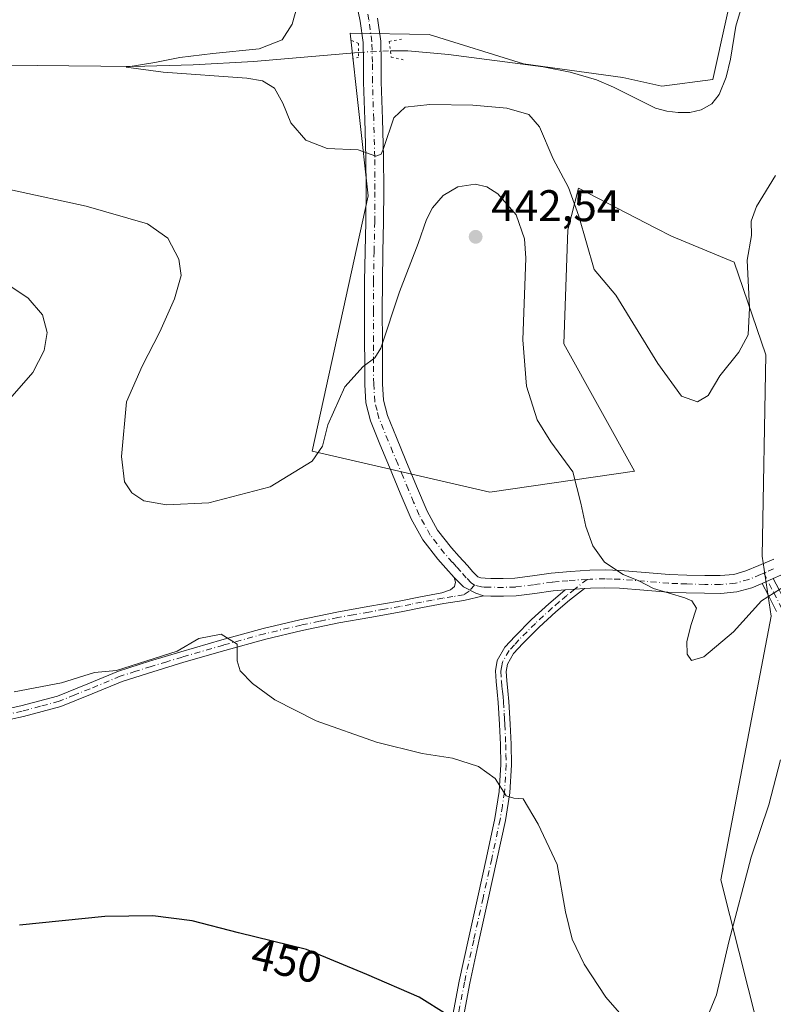
# Model space of a CAD drawing. Units: metres. Extents: x 559872 to 563332, y 4707870 to 4710214.
# Drawn here: x 562096 to 562266, y 4709637 to 4709860 of the extents above; entities that cross this region are included whole.
import ezdxf
from ezdxf.enums import TextEntityAlignment as Align

# ---------------------------------------------------------------- set-up
doc = ezdxf.new("R2010")
doc.units = ezdxf.units.M
doc.header["$MEASUREMENT"] = 0
doc.linetypes.add('DGN Style 4', pattern=[2.6384748266838614, 1.318413404963828, -0.6592067024819142, 0.001648016756204785, -0.6592067024819142])
doc.linetypes.add('DGN Style 5', pattern=[1.1536117293433497, 0.4944050268614355, -0.6592067024819142])
for name, color, linetype, lineweight in [('Camino Cxs', 7, 'Continuous', 0), ('Camino eje', 30, 'DGN Style 4', 13), ('Corriente natural lineal', 142, 'Continuous', 13), ('Corriente natural lineal oculto', 9, 'DGN Style 4', 13), ('Cultivos herbáceos CxS', 92, 'Continuous', 0), ('Curva de nivel maestra', 30, 'Continuous', 30), ('Curva de nivel normal', 30, 'Continuous', 0), ('Matorral CxS', 135, 'Continuous', 0), ('Núcleo urbano CxS', 7, 'Continuous', 0), ('Pista no pavimentada Cxs', 111, 'Continuous', 0), ('Pista no pavimentada eje', 91, 'DGN Style 4', 0), ('Puente lineal', 2, 'DGN Style 5', 0), ('Punto de cota en terreno', 7, 'Continuous', 0), ('Rótulo de curva de nivel directora', 7, 'Continuous', 0), ('Rótulo de punto de cota en terreno', 7, 'Continuous', 0)]:
    doc.layers.add(name, color=color, linetype=linetype, lineweight=lineweight)
doc.styles.add('Style-Arial', font='txt')

# ---------------------------------------------------------------- blocks, each defined once
blk = doc.blocks.new('*U12')
at = {"layer": 'Cultivos herbáceos CxS', "color": 92, "linetype": 'Continuous', "lineweight": 0}
blk.add_polyline3d([(562258.6029000003, 4709873.5483, 430.963699999993), (562252.5351, 4709846.2435, 432.4278999999952), (562241.0126999998, 4709844.736099999, 432.8622000000032), (562232.1860999997, 4709846.697899999, 432.9927000000025), (562209.7339000005, 4709849.779300001, 433.5020999999979), (562188.4612999996, 4709856.444900001, 433.9847000000009), (562170.5817, 4709856.702299999, 434.4235999999946), (562174.6646999996, 4709819.951099999, 435.8227999999945), (562162.0225000001, 4709762.3073, 439.6805000000023), (562202.1419000002, 4709753.060500001, 442.068299999999), (562234.8355, 4709757.7553, 438.0632999999943), (562218.8661000002, 4709786.507099999, 437.780700000003), (562219.8081, 4709812.288100001, 436.8160999999964), (562220.6158999996, 4709815.520099999, 436.0534999999945), (562222.1655000001, 4709821.7203, 434.8050999999978), (562239.6312999995, 4709812.677300001, 434.0481), (562243.1933000004, 4709810.8323, 434.1641999999993), (562257.3501000004, 4709804.998500001, 434.5690000000032), (562264.5345000001, 4709784.0953, 435.4918000000035), (562263.6571000004, 4709738.540300001, 438.4826999999932), (562265.7565000001, 4709725.046499999, 440.3693000000058), (562254.3683000002, 4709665.441299999, 443.9636000000028), (562264.5767000001, 4709624.836300001, 447.7305000000051)], dxfattribs=at)
blk = doc.blocks.new('5PATER')
at = {"layer": 'Núcleo urbano CxS', "linetype": 'Continuous', "lineweight": 0}
h = blk.add_hatch(color=51, dxfattribs=at)
edge = h.paths.add_edge_path()
edge.add_ellipse((0, 0), major_axis=(-0.1095731443231308, -0.1110710700762829), ratio=0.9994222409660322, start_angle=0, end_angle=360)

msp = doc.modelspace()

# ---------------------------------------------------------------- linework, layer by layer
at = {"layer": 'Camino Cxs', "color": 7, "linetype": 'Continuous', "lineweight": 0, "extrusion": (-0.001516906400669396, -0.0006553035650891791, 0.9999986347851728), "elevation": -3499.371166692095, "flags": 128}
msp.add_lwpolyline([(562263.7304026629, 4709731.138182584), (562266.2304066126, 4709732.218182816)], dxfattribs=at)
at = {"layer": 'Camino Cxs', "color": 7, "linetype": 'Continuous', "lineweight": 0, "extrusion": (0.06257704859170245, 0.004613975911230375, 0.9980294706148923), "elevation": 57352.67126929614, "flags": 128}
msp.add_lwpolyline([(4655638.942367773, -905203.3069040752), (4655638.942367772, -905207.6672775636)], dxfattribs=at)
at = {"layer": 'Camino Cxs', "color": 7, "linetype": 'Continuous', "lineweight": 0}
for points in [[(562087.8300999999, 4709702.940099999, 445.6450999999943), (562096.1700999998, 4709704.770099999, 445.3956999999937), (562104.4301000005, 4709706.970100001, 445.272100000002), (562111.3400999998, 4709709.7601, 445.0957999999956), (562118.2301000003, 4709712.610099999, 445.0066999999981), (562125.2500999998, 4709714.8301, 444.9324000000051), (562132.3000999996, 4709716.960100001, 445.0850000000065), (562141.6101000002, 4709719.670100001, 445.0481), (562150.9501, 4709722.2401, 444.6208999999944), (562159.2301000003, 4709724.220100001, 444.0338000000047), (562167.5601000004, 4709725.920100001, 443.4152999999933), (562174.5900999998, 4709727.170100001, 442.9961999999941), (562181.6300999997, 4709728.4101, 442.6597000000039), (562186.4700999996, 4709729.4001, 442.5060999999987), (562191.3201000001, 4709730.300100001, 442.3533000000025), (562193.3019000003, 4709730.999700001, 442.266499999998), (562194.1618999997, 4709731.727299999, 442.2008999999962), (562194.4265000002, 4709732.719500001, 442.1454999999987), (562194.0701000001, 4709733.7601, 442.1342000000004), (562196.2033000002, 4709731.634299999, 442.1371999999974), (562198.9814999999, 4709730.245300001, 442.1475999999967), (562200.6951000001, 4709729.575099999, 442.1671999999963), (562196.2701000003, 4709728.5601, 442.3150000000023), (562191.7301000003, 4709727.870100001, 442.4633000000031), (562186.9401000004, 4709726.970100001, 442.6554000000033), (562182.0900999998, 4709725.9901, 442.8628000000026), (562175.0201000003, 4709724.7401, 443.2253000000055), (562168.0201000003, 4709723.4901, 443.6379000000015), (562159.7600999996, 4709721.8101, 444.2063999999955), (562151.5701000001, 4709719.850099999, 444.6815000000061), (562142.2801000001, 4709717.290100001, 445.1135000000068), (562133.0000999998, 4709714.590100001, 445.1591999999946), (562125.9801000003, 4709712.470100001, 445.1536999999954), (562119.0800999999, 4709710.280099999, 445.1661000000022), (562112.2801000001, 4709707.470100001, 445.3298000000068), (562105.2100999998, 4709704.630100001, 445.4229999999953), (562096.7600999996, 4709702.370100001, 445.632500000007), (562088.3400999998, 4709700.530099999, 445.8107000000019)], [(562087.8300999999, 4709702.940099999, 445.6450999999943), (562096.1700999998, 4709704.770099999, 445.3956999999937), (562104.4301000005, 4709706.970100001, 445.272100000002), (562111.3400999998, 4709709.7601, 445.0957999999956), (562118.2301000003, 4709712.610099999, 445.0066999999981), (562125.2500999998, 4709714.8301, 444.9324000000051), (562132.3000999996, 4709716.960100001, 445.0850000000065), (562141.6101000002, 4709719.670100001, 445.0481), (562150.9501, 4709722.2401, 444.6208999999944), (562159.2301000003, 4709724.220100001, 444.0338000000047), (562167.5601000004, 4709725.920100001, 443.4152999999933), (562174.5900999998, 4709727.170100001, 442.9961999999941), (562181.6300999997, 4709728.4101, 442.6597000000039), (562186.4700999996, 4709729.4001, 442.5060999999987), (562191.3201000001, 4709730.300100001, 442.3533000000025), (562193.3019000003, 4709730.999700001, 442.266499999998), (562194.1618999997, 4709731.727299999, 442.2008999999962), (562194.4265000002, 4709732.719500001, 442.1454999999987), (562194.0701000001, 4709733.7601, 442.1342000000004)], [(562194.0701000001, 4709733.7601, 442.1342000000004), (562196.2033000002, 4709731.634299999, 442.1371999999974), (562198.9814999999, 4709730.245300001, 442.1475999999967), (562200.6951000001, 4709729.575099999, 442.1671999999963)], [(562266.9501, 4709726.0801, 440.7728999999963), (562265.1001000004, 4709729.710100001, 440.1910000000062), (562263.7100999998, 4709732.420100001, 439.8353000000062), (562266.2100999998, 4709733.5001, 439.8398000000016), (562267.5201000003, 4709730.940099999, 440.2225999999937)], [(562266.2100999998, 4709733.5001, 439.8398000000016), (562267.5201000003, 4709730.940099999, 440.2225999999937), (562269.4301000005, 4709727.200099999, 441.1518999999971), (562270.6101000002, 4709724.2601, 441.7253000000055), (562271.6101000002, 4709719.780099999, 442.4934000000067), (562272.2901, 4709715.450099999, 443.224000000002), (562273.2701000003, 4709709.3301, 444.1958000000013), (562274.2701000003, 4709703.2601, 445.0570000000008), (562275.8101000004, 4709695.420100001, 445.9820000000037), (562277.2901, 4709687.460100001, 446.5044999999955), (562278.4301000005, 4709678.6801, 446.7372000000032), (562279.5000999998, 4709669.970100001, 447.5834000000032), (562280.7600999996, 4709661.1801, 448.7439000000013), (562281.8501000004, 4709654.4901, 449.0880000000034)], [(562193.8000999996, 4709634.940099999, 449.9269999999961), (562195.2401000002, 4709642.5701, 449.1379000000015), (562197.3300999999, 4709652.120100001, 448.2477000000072), (562199.4501, 4709661.630100001, 447.3969999999972), (562201.3901000004, 4709670.460100001, 446.4661999999954), (562203.3000999996, 4709679.3201, 445.633600000001), (562204.2801000001, 4709685.390100001, 445.1296000000002), (562204.6201, 4709691.5001, 444.6223999999929), (562204.5401, 4709696.0101, 444.2103999999963), (562204.3400999998, 4709700.5101, 443.7688000000053), (562204.2001, 4709703.030099999, 443.5233000000007), (562204.0401, 4709705.550100001, 443.3068000000058), (562203.8201000001, 4709707.9001, 443.1153000000049), (562203.5601000004, 4709710.2501, 442.9640000000073), (562203.4301000005, 4709712.640100001, 442.8043999999937), (562203.8300999999, 4709715.020099999, 442.6578000000009), (562205.5500999996, 4709717.9901, 442.4135999999999), (562207.8701, 4709720.4901, 442.3559999999998), (562211.6001000004, 4709724.2601, 442.5999000000011), (562215.4700999996, 4709727.8201, 442.0725999999996), (562218.5900999998, 4709730.470100001, 441.0175000000018), (562219.1801000005, 4709730.960100001, 440.9379999999946), (562223.5201000003, 4709731.280099999, 440.6643999999943), (562220.1501000002, 4709728.620100001, 441.0864000000002), (562217.0701000001, 4709726.0101, 441.5516999999964), (562213.2801000001, 4709722.520099999, 442.1267999999982), (562209.6101000002, 4709718.8201, 442.2281999999978), (562207.5100999996, 4709716.550100001, 442.3322000000044), (562206.1401000004, 4709714.190099999, 442.5673999999999), (562205.8601000002, 4709712.5001, 442.6852999999974), (562205.9700999996, 4709710.450099999, 442.8185999999987), (562206.2200999996, 4709708.1501, 442.9603000000062), (562206.4501, 4709705.7401, 443.139599999995), (562206.6101000002, 4709703.170100001, 443.3459000000003), (562206.7600999996, 4709700.630100001, 443.5777999999991), (562206.9600999998, 4709696.0801, 444.0072999999975), (562207.0301000001, 4709691.450099999, 444.4271000000008), (562206.6801000005, 4709685.130100001, 444.9847000000009), (562205.6801000005, 4709678.880100001, 445.5307999999932), (562203.7500999998, 4709669.940099999, 446.3843000000052), (562201.8101000004, 4709661.110099999, 447.3928000000015), (562199.6901000004, 4709651.590100001, 448.2338000000018), (562197.6101000002, 4709642.090100001, 449.0259999999981), (562196.1801000005, 4709634.520099999, 449.8542000000016)], [(562193.8000999996, 4709634.940099999, 449.9269999999961), (562195.2401000002, 4709642.5701, 449.1379000000015), (562197.3300999999, 4709652.120100001, 448.2477000000072), (562199.4501, 4709661.630100001, 447.3969999999972), (562201.3901000004, 4709670.460100001, 446.4661999999954), (562203.3000999996, 4709679.3201, 445.633600000001), (562204.2801000001, 4709685.390100001, 445.1296000000002), (562204.6201, 4709691.5001, 444.6223999999929), (562204.5401, 4709696.0101, 444.2103999999963), (562204.3400999998, 4709700.5101, 443.7688000000053), (562204.2001, 4709703.030099999, 443.5233000000007), (562204.0401, 4709705.550100001, 443.3068000000058), (562203.8201000001, 4709707.9001, 443.1153000000049), (562203.5601000004, 4709710.2501, 442.9640000000073), (562203.4301000005, 4709712.640100001, 442.8043999999937), (562203.8300999999, 4709715.020099999, 442.6578000000009), (562205.5500999996, 4709717.9901, 442.4135999999999), (562207.8701, 4709720.4901, 442.3559999999998), (562211.6001000004, 4709724.2601, 442.5999000000011), (562215.4700999996, 4709727.8201, 442.0725999999996), (562218.5900999998, 4709730.470100001, 441.0175000000018), (562219.1801000005, 4709730.960100001, 440.9379999999946)], [(562223.5201000003, 4709731.280099999, 440.6643999999943), (562220.1501000002, 4709728.620100001, 441.0864000000002), (562217.0701000001, 4709726.0101, 441.5516999999964), (562213.2801000001, 4709722.520099999, 442.1267999999982), (562209.6101000002, 4709718.8201, 442.2281999999978), (562207.5100999996, 4709716.550100001, 442.3322000000044), (562206.1401000004, 4709714.190099999, 442.5673999999999), (562205.8601000002, 4709712.5001, 442.6852999999974), (562205.9700999996, 4709710.450099999, 442.8185999999987), (562206.2200999996, 4709708.1501, 442.9603000000062), (562206.4501, 4709705.7401, 443.139599999995), (562206.6101000002, 4709703.170100001, 443.3459000000003), (562206.7600999996, 4709700.630100001, 443.5777999999991), (562206.9600999998, 4709696.0801, 444.0072999999975), (562207.0301000001, 4709691.450099999, 444.4271000000008), (562206.6801000005, 4709685.130100001, 444.9847000000009), (562205.6801000005, 4709678.880100001, 445.5307999999932), (562203.7500999998, 4709669.940099999, 446.3843000000052), (562201.8101000004, 4709661.110099999, 447.3928000000015), (562199.6901000004, 4709651.590100001, 448.2338000000018), (562197.6101000002, 4709642.090100001, 449.0259999999981), (562196.1801000005, 4709634.520099999, 449.8542000000016)], [(562266.9501, 4709726.0801, 440.7728999999963), (562265.1001000004, 4709729.710100001, 440.1910000000062), (562263.7100999998, 4709732.420100001, 439.8353000000062)], [(562200.6951000001, 4709729.575099999, 442.1671999999963), (562196.2701000003, 4709728.5601, 442.3150000000023), (562191.7301000003, 4709727.870100001, 442.4633000000031), (562186.9401000004, 4709726.970100001, 442.6554000000033), (562182.0900999998, 4709725.9901, 442.8628000000026), (562175.0201000003, 4709724.7401, 443.2253000000055), (562168.0201000003, 4709723.4901, 443.6379000000015), (562159.7600999996, 4709721.8101, 444.2063999999955), (562151.5701000001, 4709719.850099999, 444.6815000000061), (562142.2801000001, 4709717.290100001, 445.1135000000068), (562133.0000999998, 4709714.590100001, 445.1591999999946), (562125.9801000003, 4709712.470100001, 445.1536999999954), (562119.0800999999, 4709710.280099999, 445.1661000000022), (562112.2801000001, 4709707.470100001, 445.3298000000068), (562105.2100999998, 4709704.630100001, 445.4229999999953), (562096.7600999996, 4709702.370100001, 445.632500000007), (562088.3400999998, 4709700.530099999, 445.8107000000019)]]:
    msp.add_polyline3d(points, dxfattribs=at)
at = {"layer": 'Camino eje', "color": 30, "linetype": 'DGN Style 4', "lineweight": 13}
for points in [[(562224.1355, 4709733.335700001, 440.4879999999976), (562221.3501000004, 4709731.120100001, 440.7885999999999), (562219.5175000001, 4709729.667500001, 441.0313000000024), (562217.8300999999, 4709728.2401, 441.256899999993), (562216.2701000003, 4709726.915100001, 441.8139999999985), (562212.4401000004, 4709723.390100001, 442.4135999999999), (562210.5751, 4709721.505100001, 442.2733000000007), (562208.7401000002, 4709719.655099999, 442.2915000000066), (562207.6901000004, 4709718.520099999, 442.2969000000012), (562206.5301000001, 4709717.270099999, 442.3522999999987), (562204.9851000002, 4709714.6051, 442.6108999999997), (562204.7851, 4709713.415100001, 442.6897000000026), (562204.6451000003, 4709712.5701, 442.7445000000008), (562204.7651000004, 4709710.350099999, 442.8911999999983), (562204.8951000003, 4709709.175100001, 442.9652999999962), (562205.0201000003, 4709708.0251, 443.037599999996), (562205.1300999997, 4709706.850099999, 443.1244000000006), (562205.2451, 4709705.645099999, 443.2228999999934), (562205.4051000001, 4709703.100099999, 443.4343999999983), (562205.4751000004, 4709701.840100001, 443.5491000000038), (562205.5500999996, 4709700.5701, 443.6731), (562205.7500999998, 4709696.045100001, 444.1088000000018), (562205.7901, 4709693.790100001, 444.3206000000064), (562205.8251, 4709691.475099999, 444.5246999999945), (562205.4801000003, 4709685.2601, 445.0565999999963), (562204.9801000003, 4709682.1351, 445.3328000000038), (562204.4901000002, 4709679.100099999, 445.5820999999996), (562202.5701000001, 4709670.200099999, 446.4275999999954), (562200.6300999997, 4709661.370100001, 447.3937000000006), (562198.5100999996, 4709651.8551, 448.2391000000061), (562196.4250999996, 4709642.3301, 449.078999999998), (562194.9901000002, 4709634.7301, 449.8896999999997)], [(562264.0438999999, 4709734.748299999, 439.5694999999978), (562266.3101000004, 4709730.325099999, 440.2143000000069), (562268.1901000004, 4709726.640100001, 440.9306999999972), (562268.7150999998, 4709725.325099999, 441.1910000000062), (562269.3051000005, 4709723.8551, 441.4793000000063), (562269.8051000005, 4709721.6151, 441.8540000000066), (562270.2751000002, 4709719.5251, 442.2415000000037), (562270.9501, 4709715.235099999, 442.9958000000043), (562271.9301000005, 4709709.1151, 444.0310999999929), (562272.4301000005, 4709706.0801, 444.4909000000043), (562272.9301000005, 4709703.020099999, 444.9330999999948), (562273.7050999999, 4709699.085100001, 445.4241000000038), (562274.4751000004, 4709695.165100001, 445.8607000000048), (562275.9451000001, 4709687.2501, 446.4060999999929), (562277.0800999999, 4709678.5101, 446.7005000000063), (562277.6151000002, 4709674.155099999, 447.0047999999952), (562278.1551000001, 4709669.790100001, 447.5102000000043), (562278.7851, 4709665.395099999, 448.1750000000029), (562279.4151, 4709660.975099999, 448.6843999999983), (562280.6801000005, 4709653.220100001, 449.2301000000007), (562281.3469000002, 4709649.677300001, 449.7498000000051)], [(562198.7169000005, 4709731.9981, 442.0292999999947), (562197.4600999998, 4709730.675100001, 442.1543999999994), (562196.2374999998, 4709729.8025, 442.2431999999972), (562193.8151000004, 4709729.4351, 442.3310999999958), (562191.5251000002, 4709729.085100001, 442.4087), (562189.1001000004, 4709728.6351, 442.4945000000008), (562186.7050999999, 4709728.1851, 442.5763000000007), (562184.2851, 4709727.690099999, 442.6569000000018), (562181.8601000002, 4709727.200099999, 442.7583000000013), (562178.3251, 4709726.575099999, 442.9333000000043), (562174.8051000005, 4709725.9551, 443.1110000000045), (562171.3051000005, 4709725.3301, 443.3053000000073), (562167.7901, 4709724.7051, 443.5265000000073), (562163.6601, 4709723.8651, 443.8399000000064), (562159.4951, 4709723.015100001, 444.1380000000063), (562151.2600999996, 4709721.045100001, 444.6508999999933), (562141.9451000001, 4709718.4801, 445.085699999996), (562132.6501000002, 4709715.7751, 445.1266999999935), (562129.1401000004, 4709714.715100001, 445.0666999999958), (562125.6151000002, 4709713.6501, 445.0473000000056), (562122.1651, 4709712.5551, 445.0783999999985), (562118.6551000001, 4709711.4451, 445.0920999999944), (562111.8101000004, 4709708.6151, 445.2220999999991), (562108.3551000003, 4709707.220100001, 445.3175000000047), (562104.8201000001, 4709705.800100001, 445.350099999996), (562100.5950999996, 4709704.670100001, 445.4052999999985), (562096.4650999998, 4709703.5701, 445.5190000000002), (562092.2550999997, 4709702.6501, 445.6542999999947)]]:
    msp.add_polyline3d(points, dxfattribs=at)
at = {"layer": 'Corriente natural lineal', "color": 142, "linetype": 'Continuous', "lineweight": 13}
for points in [[(562179.6982000005, 4709852.749399999, 434.1206999999995), (562183.6300999997, 4709852.720100001, 434.0978999999934), (562192.8101000004, 4709851.920100001, 433.8488999999972), (562214.2401000002, 4709849.100099999, 433.3516999999993), (562220.2801000001, 4709847.9001, 433.200800000006), (562226.2401000002, 4709846.1601, 433.0838999999978), (562230.1201, 4709844.550100001, 432.9780000000028), (562239.5701000001, 4709839.8101, 432.8640000000014), (562242.1201, 4709839.0801, 432.8019999999961), (562244.7200999996, 4709838.780099999, 432.7295000000013), (562247.3201000001, 4709838.790100001, 432.6662999999971), (562249.9200999998, 4709839.420100001, 432.562699999995), (562252.3000999996, 4709840.790100001, 432.4274000000005), (562254.0000999998, 4709842.880100001, 432.3619999999937), (562255.5800999999, 4709846.8101, 432.2437000000064), (562256.5601000004, 4709850.850099999, 432.1091000000015), (562257.7701000003, 4709858.3201, 431.9061999999976), (562260.0601000004, 4709866.220100001, 431.5412000000069)], [(561866.1700999998, 4709824.7601, 442.5041999999958), (561885.0100999996, 4709831.030099999, 441.8352000000014), (561912.8201000001, 4709840.720100001, 440.9171999999963), (561917.5301000001, 4709842.2301, 440.6508999999933), (561951.9001000002, 4709847.970100001, 439.5111999999936), (561963.5500999996, 4709849.440099999, 438.8215000000055), (561972.8400999998, 4709850.040100001, 438.5212999999931), (561982.1401000004, 4709850.1801, 438.2697000000044), (562049.2600999996, 4709849.9901, 436.928700000004), (562121.4700999996, 4709849.200099999, 435.4753999999957), (562135.1201, 4709849.5601, 435.2192000000068), (562148.7500999998, 4709850.350099999, 434.9744000000064), (562172.4801000003, 4709852.3828, 434.1410000000033)]]:
    msp.add_polyline3d(points, dxfattribs=at)
at = {"layer": 'Corriente natural lineal oculto', "color": 9, "linetype": 'DGN Style 4', "lineweight": 13, "extrusion": (0.002805127468283466, 0.0001424695872466996, 0.9999960554733721), "elevation": 2682.115478331219, "flags": 128}
msp.add_lwpolyline([(562169.0504801756, 4709852.048479423), (562176.2686087212, 4709852.415079426)], dxfattribs=at)
at = {"layer": 'Cultivos herbáceos CxS', "color": 92, "linetype": 'Continuous', "lineweight": 0}
msp.add_polyline3d([(562258.6029000003, 4709873.5483, 430.963699999993), (562252.5351, 4709846.2435, 432.4278999999952), (562241.0126999998, 4709844.736099999, 432.8622000000032), (562232.1860999997, 4709846.697899999, 432.9927000000025), (562209.7339000005, 4709849.779300001, 433.5020999999979), (562188.4612999996, 4709856.444900001, 433.9847000000009), (562170.5817, 4709856.702299999, 434.4235999999946), (562174.6646999996, 4709819.951099999, 435.8227999999945), (562162.0225000001, 4709762.3073, 439.6805000000023), (562202.1419000002, 4709753.060500001, 442.068299999999), (562234.8355, 4709757.7553, 438.0632999999943), (562218.8661000002, 4709786.507099999, 437.780700000003), (562219.8081, 4709812.288100001, 436.8160999999964), (562220.6158999996, 4709815.520099999, 436.0534999999945), (562222.1655000001, 4709821.7203, 434.8050999999978), (562239.6312999995, 4709812.677300001, 434.0481), (562243.1933000004, 4709810.8323, 434.1641999999993), (562257.3501000004, 4709804.998500001, 434.5690000000032), (562264.5345000001, 4709784.0953, 435.4918000000035), (562263.6571000004, 4709738.540300001, 438.4826999999932), (562265.7565000001, 4709725.046499999, 440.3693000000058), (562254.3683000002, 4709665.441299999, 443.9636000000028), (562264.5767000001, 4709624.836300001, 447.7305000000051)], dxfattribs=at)
at = {"layer": 'Curva de nivel maestra', "color": 30, "linetype": 'Continuous', "lineweight": 30, "elevation": 450, "flags": 128}
msp.add_lwpolyline([(562192.4299999997, 4709635.040100001), (562186.2100000001, 4709638.970100001), (562174.3499999996, 4709644.0701), (562160.7199999997, 4709649.720100001), (562145.3899999997, 4709653.5001), (562134.8899999997, 4709656.1601), (562126.0199999996, 4709657.290100001), (562115.1399999997, 4709657.130100001), (562095.9100000003, 4709655.2301)], dxfattribs=at)
at = {"layer": 'Curva de nivel normal', "color": 30, "linetype": 'Continuous', "lineweight": 0, "flags": 128}
for points, elevation in [([(562266.7400000002, 4709824.590100001), (562262.4299999997, 4709817.600099999), (562261.1799999997, 4709814.290100001), (562261.29, 4709811.020099999), (562260.3099999996, 4709805.450099999), (562260.8300000001, 4709794.6501), (562260.5, 4709788.5601), (562258.4400000004, 4709784.6501), (562254.1200000001, 4709779.3101), (562251.5199999996, 4709774.860099999), (562249.1100000005, 4709773.4301), (562245.4699999997, 4709774.700099999), (562240.1500000004, 4709782.090100001), (562230.5899999999, 4709797.530099999), (562225.7100000001, 4709803.3101), (562222.29, 4709815.4001), (562219.9000000004, 4709821.8301), (562216.4400000004, 4709828.370100001), (562213.4100000003, 4709835.540100001), (562210.9400000004, 4709838.3201), (562206, 4709839.800100001), (562198.2999999998, 4709840.5001), (562188.5800000001, 4709840.5801), (562183, 4709840.0001), (562180.4800000004, 4709837.610099999), (562178.1399999997, 4709830.6801), (562177.5899999999, 4709829.380100001), (562176.4199999999, 4709828.970100001), (562172.4199999999, 4709830.350099999), (562165.3700000001, 4709830.640100001), (562160.5899999999, 4709832.520099999), (562157.1699999999, 4709836.440099999), (562155.3899999997, 4709840.880100001), (562153.4600000001, 4709844.300100001), (562150.7800000003, 4709845.9301), (562147.2699999996, 4709846.5601), (562128.3300000001, 4709847.940099999), (562120, 4709849.0801), (562126.4199999999, 4709850.090100001), (562132.1399999997, 4709851.220100001), (562139.5700000003, 4709852.1501), (562150.0199999996, 4709853.220100001), (562155.1900000004, 4709855.2601), (562157.5199999996, 4709858.7401), (562159.2400000002, 4709865.0001)], 435), ([(562077.5599999996, 4709824.9001), (562110.9199999999, 4709817.6601), (562124.7800000003, 4709813.640100001), (562129.3600000005, 4709810.450099999), (562131.8399999999, 4709805.640100001), (562132.4100000003, 4709801.950099999), (562130.8799999999, 4709796.700099999), (562127.5999999996, 4709789.2601), (562123.5599999996, 4709781.4901), (562120.04, 4709773.450099999), (562118.9199999999, 4709761.100099999), (562119.5899999999, 4709755.3301), (562121.29, 4709752.860099999), (562123.9400000004, 4709751.110099999), (562129.0800000001, 4709750.1501), (562138.6600000003, 4709750.640100001), (562152.5199999996, 4709754.200099999), (562162.0099999999, 4709760.030099999), (562164.3600000005, 4709763.4101), (562165.54, 4709768.2601), (562169.4000000004, 4709776.800100001), (562173.5199999996, 4709781.440099999), (562176.1900000004, 4709783.380100001), (562177.5300000003, 4709785.530099999), (562181.7300000004, 4709798.290100001), (562185.9699999997, 4709809.1801), (562187.8200000003, 4709814.640100001), (562189.2100000001, 4709817.300100001), (562191.6299999999, 4709820.030099999), (562194.9400000004, 4709822.050100001), (562198.8200000003, 4709822.5801), (562201.4500000002, 4709822.050100001), (562203.9800000004, 4709820.4101), (562208.0999999996, 4709815.700099999), (562209.9600000001, 4709810.300100001), (562210.29, 4709805.890100001), (562209.6299999999, 4709787.470100001), (562210.4100000003, 4709776.970100001), (562212.8499999996, 4709769.4101), (562215.9299999997, 4709764.440099999), (562220.9400000004, 4709757.600099999), (562222.6799999997, 4709750.5601), (562223.8399999999, 4709745.2501), (562225.4000000004, 4709740.940099999), (562228.04, 4709737.2301), (562232.2699999996, 4709734.4001), (562235.8600000005, 4709732.9801), (562239.1299999999, 4709731.280099999), (562246.2300000004, 4709729.1601), (562247.7800000003, 4709728.450099999), (562248.8499999996, 4709726.790100001), (562247.6699999999, 4709723.120100001), (562246.6500000004, 4709719.3101), (562246.7599999999, 4709716.470100001), (562247.7100000001, 4709714.970100001), (562250.5199999996, 4709715.860099999), (562257.2000000002, 4709721.450099999), (562263.5300000003, 4709728.460100001), (562269.2400000002, 4709732.100099999)], 440), ([(562093.1900000004, 4709773.5101), (562098.8799999999, 4709780.090100001), (562101.4199999999, 4709785.020099999), (562102.1100000005, 4709789.120100001), (562101.04, 4709793.120100001), (562097.8099999996, 4709796.890100001), (562092.3300000001, 4709800.550100001)], 445), ([(562235.6600000003, 4709630.600099999), (562228.3700000001, 4709638.970100001), (562223.4400000004, 4709646.380100001), (562220.7800000003, 4709652.050100001), (562219.2800000003, 4709658.210100001), (562217.3399999999, 4709668.940099999), (562213.0800000001, 4709678.0101), (562209.7199999997, 4709683.7601), (562207.5899999999, 4709683.920100001), (562205.8099999996, 4709684.450099999), (562203.3600000005, 4709688.3101), (562199.6100000005, 4709691.0801), (562193.6799999997, 4709692.9301), (562186.8700000001, 4709693.960100001), (562176.5700000003, 4709696.520099999), (562162.9299999997, 4709701.350099999), (562153.5499999998, 4709706.1501), (562148.54, 4709709.800100001), (562145.7100000001, 4709712.640100001), (562145.04, 4709714.9001), (562145.0599999996, 4709718.700099999), (562141.4100000003, 4709720.940099999), (562136.3600000005, 4709719.9801), (562131.5199999996, 4709717.120100001), (562117.8200000003, 4709712.7301), (562112.8200000003, 4709712.3201), (562105.3399999999, 4709709.940099999), (562094.6399999997, 4709707.950099999)], 445), ([(562267.8099999996, 4709692.5601), (562265.1799999997, 4709682.390100001), (562261.1900000004, 4709670.600099999), (562256.1900000004, 4709651.450099999), (562253.3799999999, 4709639.450099999), (562250.2199999997, 4709631.790100001)], 445)]:
    msp.add_lwpolyline(points, dxfattribs=dict(at, elevation=elevation))
at = {"layer": 'Matorral CxS', "color": 135, "linetype": 'Continuous', "lineweight": 0}
for points in [[(562264.5767000001, 4709624.836300001, 447.7305000000051), (562254.3683000002, 4709665.441299999, 443.9636000000028), (562265.7565000001, 4709725.046499999, 440.3693000000058), (562263.6571000004, 4709738.540300001, 438.4826999999932), (562264.5345000001, 4709784.0953, 435.4918000000035), (562257.3501000004, 4709804.998500001, 434.5690000000032), (562243.1933000004, 4709810.8323, 434.1641999999993), (562239.6312999995, 4709812.677300001, 434.0481), (562222.1655000001, 4709821.7203, 434.8050999999978), (562220.6158999996, 4709815.520099999, 436.0534999999945), (562219.8081, 4709812.288100001, 436.8160999999964), (562218.8661000002, 4709786.507099999, 437.780700000003), (562234.8355, 4709757.7553, 438.0632999999943), (562202.1419000002, 4709753.060500001, 442.068299999999), (562162.0225000001, 4709762.3073, 439.6805000000023), (562174.6646999996, 4709819.951099999, 435.8227999999945), (562170.5817, 4709856.702299999, 434.4235999999946), (562188.4612999996, 4709856.444900001, 433.9847000000009), (562209.7339000005, 4709849.779300001, 433.5020999999979), (562232.1860999997, 4709846.697899999, 432.9927000000025), (562241.0126999998, 4709844.736099999, 432.8622000000032), (562252.5351, 4709846.2435, 432.4278999999952), (562258.6029000003, 4709873.5483, 430.963699999993)], [(562258.6029000003, 4709873.5483, 430.963699999993), (562252.5351, 4709846.2435, 432.4278999999952), (562241.0126999998, 4709844.736099999, 432.8622000000032), (562232.1860999997, 4709846.697899999, 432.9927000000025), (562209.7339000005, 4709849.779300001, 433.5020999999979), (562188.4612999996, 4709856.444900001, 433.9847000000009), (562170.5817, 4709856.702299999, 434.4235999999946), (562174.6646999996, 4709819.951099999, 435.8227999999945), (562162.0225000001, 4709762.3073, 439.6805000000023), (562202.1419000002, 4709753.060500001, 442.068299999999), (562234.8355, 4709757.7553, 438.0632999999943), (562218.8661000002, 4709786.507099999, 437.780700000003), (562219.8081, 4709812.288100001, 436.8160999999964), (562220.6158999996, 4709815.520099999, 436.0534999999945), (562222.1655000001, 4709821.7203, 434.8050999999978), (562239.6312999995, 4709812.677300001, 434.0481), (562243.1933000004, 4709810.8323, 434.1641999999993), (562257.3501000004, 4709804.998500001, 434.5690000000032), (562264.5345000001, 4709784.0953, 435.4918000000035), (562263.6571000004, 4709738.540300001, 438.4826999999932), (562265.7565000001, 4709725.046499999, 440.3693000000058), (562254.3683000002, 4709665.441299999, 443.9636000000028), (562264.5767000001, 4709624.836300001, 447.7305000000051)]]:
    msp.add_polyline3d(points, dxfattribs=at)
at = {"layer": 'Pista no pavimentada Cxs', "color": 111, "linetype": 'Continuous', "lineweight": 0, "extrusion": (-0.001516906400669396, -0.0006553035650891791, 0.9999986347851728), "elevation": -3499.371166692095, "flags": 128}
msp.add_lwpolyline([(562263.7304026629, 4709731.138182584), (562266.2304066126, 4709732.218182816)], dxfattribs=at)
at = {"layer": 'Pista no pavimentada Cxs', "color": 111, "linetype": 'Continuous', "lineweight": 0, "extrusion": (0.06257704859170245, 0.004613975911230375, 0.9980294706148923), "elevation": 57352.67126929614, "flags": 128}
msp.add_lwpolyline([(4655638.942367773, -905203.3069040752), (4655638.942367772, -905207.6672775636)], dxfattribs=at)
at = {"layer": 'Pista no pavimentada Cxs', "color": 111, "linetype": 'Continuous', "lineweight": 0}
for points in [[(562267.9301000005, 4709734.2601, 439.8864999999933), (562266.2100999998, 4709733.5001, 439.8398000000016), (562263.7100999998, 4709732.420100001, 439.8353000000062), (562261.3400999998, 4709731.4301, 439.8255000000063), (562258.0000999998, 4709730.4801, 439.8061000000016), (562254.3300999999, 4709730.1501, 439.8133999999991), (562250.6700999998, 4709730.190099999, 439.8252000000066), (562246.5401, 4709730.280099999, 439.8672999999981), (562242.4101, 4709730.440099999, 439.9673000000039), (562236.9200999998, 4709730.9001, 440.1518999999971), (562231.4301000005, 4709731.340100001, 440.344299999997), (562228.1700999998, 4709731.4301, 440.4729999999981), (562224.9101, 4709731.370100001, 440.6040999999968), (562223.5201000003, 4709731.280099999, 440.6643999999943), (562219.1801000005, 4709730.960100001, 440.9379999999946), (562216.4901000002, 4709730.720100001, 441.280700000003), (562212.3000999996, 4709730.130100001, 442.3494000000064), (562208.1101000002, 4709729.600099999, 442.4052999999985), (562205.2301000003, 4709729.5101, 442.2875000000058), (562202.3501000004, 4709729.530099999, 442.1435000000056), (562200.6951000001, 4709729.575099999, 442.1671999999963), (562198.9814999999, 4709730.245300001, 442.1475999999967), (562196.2033000002, 4709731.634299999, 442.1371999999974), (562194.0701000001, 4709733.7601, 442.1342000000004), (562192.2200999996, 4709735.8301, 442.1500999999989), (562190.3800999997, 4709737.920100001, 442.1192000000011), (562187.0000999998, 4709742.2301, 442.0234000000055), (562184.3501000004, 4709746.9901, 441.8488000000071), (562181.9001000002, 4709752.8101, 441.7599999999948), (562179.4801000003, 4709758.6501, 441.7210999999952), (562177.3201000001, 4709763.870100001, 441.561400000006), (562175.1901000004, 4709769.130100001, 441.2142000000022), (562174.1700999998, 4709773.200099999, 440.9287999999942), (562173.9001000002, 4709777.370100001, 440.607999999993), (562173.8701, 4709782.2501, 440.0935000000027), (562173.8501000004, 4709787.130100001, 439.5519000000059), (562173.8400999998, 4709793.9001, 438.8280999999988), (562173.8501000004, 4709800.670100001, 438.0491999999941), (562173.9801000003, 4709807.4001, 437.3809999999939), (562174.1401000004, 4709814.140100001, 436.7624000000069), (562174.1901000004, 4709821.420100001, 436.0323999999965), (562174.1401000004, 4709828.700099999, 435.3656000000047), (562173.9001000002, 4709837.190099999, 434.8080000000046), (562173.6101000002, 4709845.6801, 434.3842000000004), (562173.6101000002, 4709850.1501, 434.2453999999998), (562173.5000999998, 4709854.620100001, 434.2758999999933), (562172.8300999999, 4709859.4301, 434.4397000000026), (562171.8800999997, 4709864.220100001, 434.5831999999937)], [(562194.0701000001, 4709733.7601, 442.1342000000004), (562192.2200999996, 4709735.8301, 442.1500999999989), (562190.3800999997, 4709737.920100001, 442.1192000000011), (562187.0000999998, 4709742.2301, 442.0234000000055), (562184.3501000004, 4709746.9901, 441.8488000000071), (562181.9001000002, 4709752.8101, 441.7599999999948), (562179.4801000003, 4709758.6501, 441.7210999999952), (562177.3201000001, 4709763.870100001, 441.561400000006), (562175.1901000004, 4709769.130100001, 441.2142000000022), (562174.1700999998, 4709773.200099999, 440.9287999999942), (562173.9001000002, 4709777.370100001, 440.607999999993), (562173.8701, 4709782.2501, 440.0935000000027), (562173.8501000004, 4709787.130100001, 439.5519000000059), (562173.8400999998, 4709793.9001, 438.8280999999988), (562173.8501000004, 4709800.670100001, 438.0491999999941), (562173.9801000003, 4709807.4001, 437.3809999999939), (562174.1401000004, 4709814.140100001, 436.7624000000069), (562174.1901000004, 4709821.420100001, 436.0323999999965), (562174.1401000004, 4709828.700099999, 435.3656000000047), (562173.9001000002, 4709837.190099999, 434.8080000000046), (562173.6101000002, 4709845.6801, 434.3842000000004), (562173.6101000002, 4709850.1501, 434.2453999999998), (562173.5000999998, 4709854.620100001, 434.2758999999933), (562172.8300999999, 4709859.4301, 434.4397000000026), (562171.8800999997, 4709864.220100001, 434.5831999999937)], [(562176.7901, 4709860.100099999, 434.3614999999991), (562177.5100999996, 4709854.950099999, 434.232600000003), (562177.6300999997, 4709850.200099999, 434.1726999999955), (562177.6300999997, 4709845.7501, 434.3583999999974), (562177.9200999998, 4709837.3101, 435.0240000000049), (562178.1601, 4709828.770099999, 435.6805000000023), (562178.2100999998, 4709821.420100001, 436.5305999999982), (562178.1601, 4709814.0801, 437.4320000000008), (562178.0000999998, 4709807.3201, 438.1208000000043), (562177.8701, 4709800.630100001, 438.8138999999938), (562177.8601000002, 4709793.9001, 439.5176000000066), (562177.8701, 4709787.140100001, 440.0914000000049), (562177.8901000004, 4709782.270099999, 440.5066999999981), (562177.9200999998, 4709777.520099999, 440.8531999999978), (562178.1601, 4709773.8301, 441.1199000000051), (562179.0201000003, 4709770.380100001, 441.3880000000063), (562181.0401, 4709765.390100001, 441.7439000000013), (562183.2001, 4709760.190099999, 441.9600999999967), (562185.6101000002, 4709754.360099999, 442.0190000000002), (562187.9600999998, 4709748.7501, 442.0380000000005), (562190.3601000002, 4709744.460100001, 442.0399000000034), (562193.4700999996, 4709740.4901, 442.0338000000047), (562195.2200999996, 4709738.5001, 441.9949999999953), (562197.0701000001, 4709736.440099999, 441.9544000000024), (562198.3101000004, 4709735.050100001, 441.9478999999993), (562199.4550999999, 4709733.895099999, 441.9360000000015), (562200.1401000004, 4709733.6501, 441.9171000000061), (562201.1001000004, 4709733.5801, 441.8845000000001), (562202.4001000002, 4709733.550100001, 441.8387999999978), (562205.1801000005, 4709733.530099999, 441.7409999999945), (562207.7901, 4709733.610099999, 441.644100000005), (562211.7701000003, 4709734.110099999, 441.4464000000008), (562216.0301000001, 4709734.710100001, 441.0265000000073), (562220.3800999997, 4709735.110099999, 440.6650999999983), (562224.7401000002, 4709735.390100001, 440.3592999999965), (562228.1901000004, 4709735.450099999, 440.1337000000058), (562231.6501000002, 4709735.350099999, 439.9241999999941), (562237.2500999998, 4709734.9001, 439.6487000000052), (562242.6501000002, 4709734.460100001, 439.391300000003), (562246.6601, 4709734.300100001, 439.2592000000004), (562250.7301000003, 4709734.210100001, 439.2419999999984), (562254.1700999998, 4709734.170100001, 439.2881999999955), (562257.2600999996, 4709734.450099999, 439.3071000000054), (562260.0100999996, 4709735.2301, 439.2887000000047), (562262.9501, 4709736.460100001, 439.2802999999985), (562266.3000999996, 4709737.9301, 439.3570000000037)], [(562176.7901, 4709860.100099999, 434.3614999999991), (562177.5100999996, 4709854.950099999, 434.232600000003), (562177.6300999997, 4709850.200099999, 434.1726999999955), (562177.6300999997, 4709845.7501, 434.3583999999974), (562177.9200999998, 4709837.3101, 435.0240000000049), (562178.1601, 4709828.770099999, 435.6805000000023), (562178.2100999998, 4709821.420100001, 436.5305999999982), (562178.1601, 4709814.0801, 437.4320000000008), (562178.0000999998, 4709807.3201, 438.1208000000043), (562177.8701, 4709800.630100001, 438.8138999999938), (562177.8601000002, 4709793.9001, 439.5176000000066), (562177.8701, 4709787.140100001, 440.0914000000049), (562177.8901000004, 4709782.270099999, 440.5066999999981), (562177.9200999998, 4709777.520099999, 440.8531999999978), (562178.1601, 4709773.8301, 441.1199000000051), (562179.0201000003, 4709770.380100001, 441.3880000000063), (562181.0401, 4709765.390100001, 441.7439000000013), (562183.2001, 4709760.190099999, 441.9600999999967), (562185.6101000002, 4709754.360099999, 442.0190000000002), (562187.9600999998, 4709748.7501, 442.0380000000005), (562190.3601000002, 4709744.460100001, 442.0399000000034), (562193.4700999996, 4709740.4901, 442.0338000000047), (562195.2200999996, 4709738.5001, 441.9949999999953), (562197.0701000001, 4709736.440099999, 441.9544000000024), (562198.3101000004, 4709735.050100001, 441.9478999999993), (562199.4550999999, 4709733.895099999, 441.9360000000015), (562200.1401000004, 4709733.6501, 441.9171000000061), (562201.1001000004, 4709733.5801, 441.8845000000001), (562202.4001000002, 4709733.550100001, 441.8387999999978), (562205.1801000005, 4709733.530099999, 441.7409999999945), (562207.7901, 4709733.610099999, 441.644100000005), (562211.7701000003, 4709734.110099999, 441.4464000000008), (562216.0301000001, 4709734.710100001, 441.0265000000073), (562220.3800999997, 4709735.110099999, 440.6650999999983), (562224.7401000002, 4709735.390100001, 440.3592999999965), (562228.1901000004, 4709735.450099999, 440.1337000000058), (562231.6501000002, 4709735.350099999, 439.9241999999941), (562237.2500999998, 4709734.9001, 439.6487000000052), (562242.6501000002, 4709734.460100001, 439.391300000003), (562246.6601, 4709734.300100001, 439.2592000000004), (562250.7301000003, 4709734.210100001, 439.2419999999984), (562254.1700999998, 4709734.170100001, 439.2881999999955), (562257.2600999996, 4709734.450099999, 439.3071000000054), (562260.0100999996, 4709735.2301, 439.2887000000047), (562262.9501, 4709736.460100001, 439.2802999999985), (562266.3000999996, 4709737.9301, 439.3570000000037)], [(562395.0601000004, 4709741.925100001, 438.3217000000004), (562390.1101000002, 4709743.8551, 438.4808000000049), (562386.3460999997, 4709745.121300001, 438.5742000000028), (562382.9594999999, 4709746.3913, 438.585699999996), (562378.3026999999, 4709747.4495, 438.6370000000024), (562370.5401, 4709749.110099999, 438.8021000000008), (562360.3901000004, 4709751.7501, 438.7048000000068), (562356.9700999996, 4709752.300100001, 438.6953000000067), (562353.5301000001, 4709752.5101, 438.7415000000037), (562346.6501000002, 4709752.270099999, 438.882500000007), (562338.6601, 4709751.5601, 439.1098000000056), (562330.6801000005, 4709750.600099999, 439.3279000000039), (562317.5500999996, 4709748.7401, 439.6465000000026), (562304.5500999996, 4709746.2501, 440.0602999999974), (562296.6901000004, 4709744.200099999, 440.4719000000041), (562288.8601000002, 4709742.030099999, 440.5675999999949), (562283.3701, 4709740.5701, 440.6441999999952), (562277.9600999998, 4709738.840100001, 440.3179999999993), (562274.6201, 4709737.350099999, 440.0492999999988), (562271.3201000001, 4709735.770099999, 440.0317000000068), (562267.9301000005, 4709734.2601, 439.8864999999933), (562266.2100999998, 4709733.5001, 439.8398000000016)], [(562194.0701000001, 4709733.7601, 442.1342000000004), (562196.2033000002, 4709731.634299999, 442.1371999999974), (562198.9814999999, 4709730.245300001, 442.1475999999967), (562200.6951000001, 4709729.575099999, 442.1671999999963)], [(562219.1801000005, 4709730.960100001, 440.9379999999946), (562216.4901000002, 4709730.720100001, 441.280700000003), (562212.3000999996, 4709730.130100001, 442.3494000000064), (562208.1101000002, 4709729.600099999, 442.4052999999985), (562205.2301000003, 4709729.5101, 442.2875000000058), (562202.3501000004, 4709729.530099999, 442.1435000000056), (562200.6951000001, 4709729.575099999, 442.1671999999963)], [(562263.7100999998, 4709732.420100001, 439.8353000000062), (562261.3400999998, 4709731.4301, 439.8255000000063), (562258.0000999998, 4709730.4801, 439.8061000000016), (562254.3300999999, 4709730.1501, 439.8133999999991), (562250.6700999998, 4709730.190099999, 439.8252000000066), (562246.5401, 4709730.280099999, 439.8672999999981), (562242.4101, 4709730.440099999, 439.9673000000039), (562236.9200999998, 4709730.9001, 440.1518999999971), (562231.4301000005, 4709731.340100001, 440.344299999997), (562228.1700999998, 4709731.4301, 440.4729999999981), (562224.9101, 4709731.370100001, 440.6040999999968), (562223.5201000003, 4709731.280099999, 440.6643999999943)]]:
    msp.add_polyline3d(points, dxfattribs=at)
at = {"layer": 'Pista no pavimentada eje', "color": 91, "linetype": 'DGN Style 4', "lineweight": 0}
for points in [[(562198.7169000005, 4709731.9981, 442.0292999999947), (562197.9083000004, 4709732.531500001, 442.0237000000052), (562196.8251, 4709733.6951, 442.0338999999949), (562195.5701000001, 4709735.100099999, 442.0458999999974), (562194.6451000003, 4709736.130100001, 442.0567000000011), (562193.7200999996, 4709737.165100001, 442.0688999999985), (562191.9250999996, 4709739.2051, 442.0861000000005), (562188.6801000005, 4709743.345100001, 442.0366999999969), (562187.3551000003, 4709745.725099999, 442.0194999999949), (562186.1551000001, 4709747.870100001, 441.9486000000034), (562184.9301000005, 4709750.780099999, 441.9122999999963), (562183.7550999997, 4709753.585100001, 441.8926999999967), (562182.5450999998, 4709756.505100001, 441.8830000000017), (562181.3400999998, 4709759.420100001, 441.8405000000057), (562180.2600999996, 4709762.020099999, 441.792300000001), (562179.1801000005, 4709764.630100001, 441.647100000002), (562177.1051000003, 4709769.755100001, 441.2697000000044), (562176.6750999996, 4709771.4801, 441.1557999999932), (562176.1651, 4709773.515100001, 441.004700000005), (562175.9101, 4709777.4451, 440.7148000000016), (562175.8800999997, 4709782.2601, 440.2891999999993), (562175.8601000002, 4709787.1351, 439.8157000000065), (562175.8501000004, 4709793.9001, 439.153999999995), (562175.8601000002, 4709800.6501, 438.4015000000073), (562175.9901000002, 4709807.360099999, 437.6995000000024), (562176.1501000002, 4709814.110099999, 437.0310999999929), (562176.2001, 4709821.420100001, 436.2024999999995), (562176.1501000002, 4709828.735099999, 435.4636000000028), (562175.9101, 4709837.2501, 434.9049999999989), (562175.6201, 4709845.715100001, 434.3684000000067), (562175.6201, 4709850.175100001, 434.2066999999952), (562175.5050999997, 4709854.7851, 434.2537000000011), (562174.8101000004, 4709859.765100001, 434.403999999995), (562174.3300999999, 4709862.2051, 434.4498000000021)], [(562266.2550999997, 4709735.715100001, 439.603099999993), (562264.5800999999, 4709734.9801, 439.5755000000063), (562264.0438999999, 4709734.748299999, 439.5694999999978)], [(562224.1355, 4709733.335700001, 440.4879999999976), (562219.7801000001, 4709733.0351, 440.7526999999973), (562217.6051000003, 4709732.835100001, 440.8984999999957), (562216.2600999996, 4709732.715100001, 441.0512000000017), (562212.0351, 4709732.120100001, 441.6502000000037), (562207.9501, 4709731.6051, 441.897299999997), (562205.2050999999, 4709731.520099999, 441.9348000000027), (562202.3750999998, 4709731.540100001, 441.948000000004), (562201.7251000004, 4709731.5551, 441.9667999999947), (562200.8975000001, 4709731.577500001, 441.9906999999948), (562200.3051000005, 4709731.620100001, 442.0056999999942), (562198.7169000005, 4709731.9981, 442.0292999999947)], [(562264.0438999999, 4709734.748299999, 439.5694999999978), (562263.3300999999, 4709734.440099999, 439.5639999999985), (562260.6750999996, 4709733.3301, 439.6106), (562257.6300999997, 4709732.465100001, 439.6842999999935), (562254.2500999998, 4709732.1601, 439.6826000000001), (562250.7001, 4709732.200099999, 439.6726999999955), (562246.6001000004, 4709732.290100001, 439.6898999999976), (562244.5950999996, 4709732.370100001, 439.7314999999944), (562242.5301000001, 4709732.450099999, 439.7740000000049), (562239.7851, 4709732.6801, 439.8543000000063), (562237.0850999998, 4709732.9001, 439.9409000000014), (562231.5401, 4709733.345100001, 440.1401999999944), (562229.8101000004, 4709733.395099999, 440.2165999999997), (562228.1801000005, 4709733.440099999, 440.2899999999936), (562224.8251, 4709733.380100001, 440.4533999999985), (562224.1355, 4709733.335700001, 440.4879999999976)]]:
    msp.add_polyline3d(points, dxfattribs=at)
at = {"layer": 'Puente lineal', "color": 2, "linetype": 'DGN Style 5', "lineweight": 0}
for points in [[(562170.9801000003, 4709855.040100001, 434.4113999999972), (562172.4801000003, 4709854.4101, 434.2839999999997), (562172.4801000003, 4709851.300100001, 434.2400000000052), (562171.1001000004, 4709850.9301, 434.3325000000041)], [(562182.1901000004, 4709855.390100001, 434.2219000000041), (562179.4401000004, 4709854.880100001, 434.218200000003), (562179.8701, 4709851.3301, 434.1631999999955), (562183.0500999996, 4709850.610099999, 434.2225999999937)]]:
    msp.add_polyline3d(points, dxfattribs=at)

# ---------------------------------------------------------------- block references
at = {"layer": 'Cultivos herbáceos CxS', "color": 92, "linetype": 'Continuous', "lineweight": 0}
msp.add_blockref('*U12', (0, 0), dxfattribs=at)
at = {"layer": 'Punto de cota en terreno', "color": 7, "linetype": 'Continuous', "lineweight": 0, "xscale": 10, "yscale": 10, "zscale": 10}
msp.add_blockref('5PATER', (562198.9500000002, 4709810.730000001, 442.5399999999936), dxfattribs=at)

# ---------------------------------------------------------------- texts
at = {"layer": 'Rótulo de curva de nivel directora', "color": 7, "linetype": 'Continuous', "lineweight": 0, "style": 'Style-Arial'}
msp.add_text('450', height=7.000000000000002, rotation=346.1485673353378, dxfattribs=at).set_placement((562156.2804000421, 4709647.183698616), align=Align.MIDDLE_CENTER)
at = {"layer": 'Rótulo de punto de cota en terreno', "color": 7, "linetype": 'Continuous', "lineweight": 0, "style": 'Style-Arial'}
msp.add_text('442,54', height=7.000000000000002, dxfattribs=at).set_placement((562202.4778000005, 4709814.2578))

doc.saveas('drawing.dxf')
